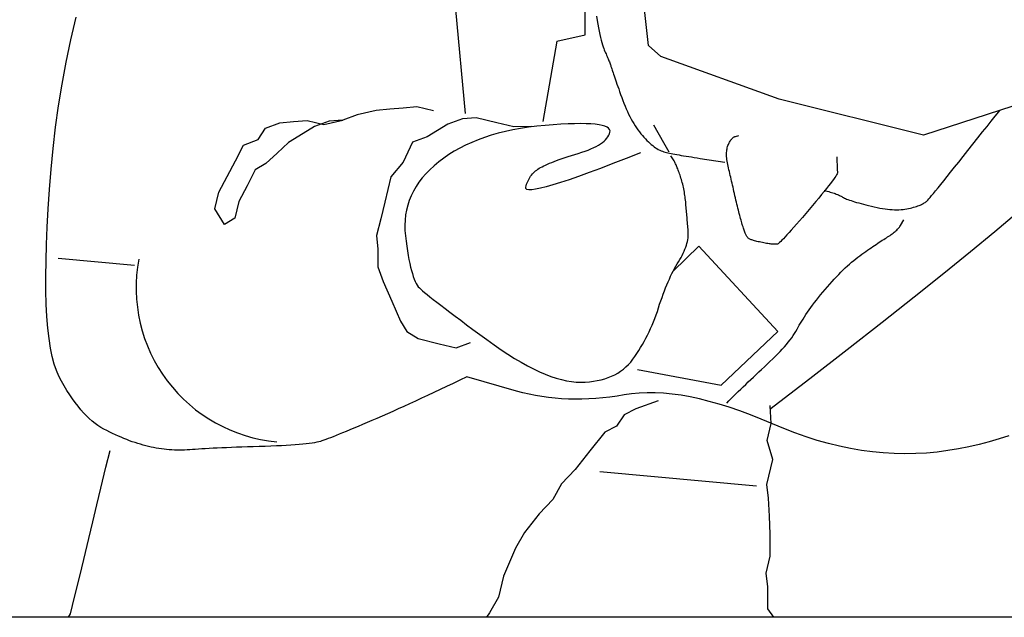
# Model space of a CAD drawing. Units: millimetres. Extents: x 0 to 88806, y -17950 to 4371.
# Drawn here: x 42836 to 42875, y -5510 to -5487 of the extents above; entities that cross this region are included whole.
import ezdxf

# ---------------------------------------------------------------- set-up
doc = ezdxf.new("R2010")
doc.units = ezdxf.units.MM
doc.layers.add('A_MEBLE', color=1, linetype='Continuous')

# ---------------------------------------------------------------- blocks, each defined once
blk = doc.blocks.new('*U28')
at = {"linetype": 'Continuous'}
for p, q in [((0, 78.404), (0, -0.339)), ((-19.983, 71.876), (-18.709, 67.93)), ((-14.973, 70.697), (-15.683, 71.535)), ((-7.045, 71.24), (-6.92, 70.86)), ((-19.616, 70.848), (-19.663, 70.886)), ((-19.441, 70.709), (-19.616, 70.848)), ((-19.252, 70.559), (-19.441, 70.709)), ((-14.194, 69.758), (-14.973, 70.697)), ((-6.92, 70.86), (-6.807, 70.475)), ((-19.049, 70.397), (-19.252, 70.559)), ((-18.832, 70.224), (-19.049, 70.397)), ((-6.807, 70.475), (-6.704, 70.083)), ((-18.6, 70.04), (-18.832, 70.224)), ((-18.355, 69.846), (-18.6, 70.04)), ((-6.704, 70.083), (-6.614, 69.686)), ((-18.109, 69.65), (-18.355, 69.846)), ((-17.878, 69.467), (-18.109, 69.65)), ((-13.347, 68.715), (-14.194, 69.758)), ((-6.614, 69.686), (-6.535, 69.282)), ((-17.662, 69.294), (-17.878, 69.467)), ((-17.46, 69.133), (-17.662, 69.294)), ((-17.272, 68.983), (-17.46, 69.133)), ((-6.535, 69.282), (-6.467, 68.873)), ((-17.099, 68.844), (-17.272, 68.983)), ((-16.94, 68.716), (-17.099, 68.844)), ((-6.467, 68.873), (-6.413, 68.459)), ((-16.796, 68.599), (-16.94, 68.716)), ((-16.666, 68.494), (-16.796, 68.599)), ((-16.55, 68.4), (-16.666, 68.494)), ((-16.449, 68.317), (-16.55, 68.4)), ((-12.431, 67.57), (-13.347, 68.715)), ((-6.413, 68.459), (-6.375, 68.044)), ((-16.363, 68.245), (-16.449, 68.317)), ((-16.29, 68.185), (-16.363, 68.245)), ((-16.233, 68.135), (-16.29, 68.185)), ((-16.189, 68.097), (-16.233, 68.135)), ((-16.16, 68.07), (-16.189, 68.097)), ((-16.139, 68.047), (-16.16, 68.07)), ((-16.118, 68.022), (-16.139, 68.047)), ((-16.097, 67.993), (-16.118, 68.022)), ((-16.076, 67.961), (-16.097, 67.993)), ((-16.056, 67.927), (-16.076, 67.961)), ((-6.375, 68.044), (-6.353, 67.628)), ((-18.709, 67.93), (-20.11, 62.329)), ((-16.037, 67.889), (-16.056, 67.927)), ((-16.017, 67.849), (-16.037, 67.889)), ((-15.998, 67.806), (-16.017, 67.849)), ((-15.98, 67.759), (-15.998, 67.806)), ((-15.962, 67.71), (-15.98, 67.759)), ((-15.944, 67.658), (-15.962, 67.71)), ((-15.926, 67.603), (-15.944, 67.658)), ((-15.909, 67.545), (-15.926, 67.603)), ((-6.353, 67.628), (-6.347, 67.21)), ((-15.893, 67.484), (-15.909, 67.545)), ((-15.876, 67.42), (-15.893, 67.484)), ((-15.86, 67.353), (-15.876, 67.42)), ((-15.846, 67.283), (-15.86, 67.353)), ((-15.834, 67.211), (-15.846, 67.283)), ((-15.825, 67.136), (-15.834, 67.211)), ((-11.446, 66.323), (-12.431, 67.57)), ((-6.347, 67.21), (-6.356, 66.79)), ((-15.819, 67.058), (-15.825, 67.136)), ((-15.815, 66.978), (-15.819, 67.058)), ((-15.814, 66.895), (-15.815, 66.978)), ((-15.815, 66.809), (-15.814, 66.895)), ((-15.198, 67.034), (-15.423, 67.174)), ((-15.17, 67.015), (-15.198, 67.034)), ((-15.142, 66.995), (-15.17, 67.015)), ((-15.114, 66.972), (-15.142, 66.995)), ((-15.085, 66.947), (-15.114, 66.972)), ((-15.056, 66.92), (-15.085, 66.947)), ((-15.027, 66.892), (-15.056, 66.92)), ((-14.998, 66.861), (-15.027, 66.892)), ((-14.969, 66.828), (-14.998, 66.861)), ((-14.939, 66.793), (-14.969, 66.828)), ((-15.863, 66.338), (-15.848, 66.438)), ((-15.848, 66.438), (-15.836, 66.535)), ((-15.836, 66.535), (-15.826, 66.629)), ((-15.826, 66.629), (-15.819, 66.72)), ((-15.819, 66.72), (-15.815, 66.809)), ((-14.909, 66.756), (-14.939, 66.793)), ((-14.879, 66.717), (-14.909, 66.756)), ((-14.849, 66.676), (-14.879, 66.717)), ((-14.819, 66.632), (-14.849, 66.676)), ((-14.789, 66.587), (-14.819, 66.632)), ((-14.758, 66.54), (-14.789, 66.587)), ((-14.728, 66.491), (-14.758, 66.54)), ((-14.696, 66.439), (-14.728, 66.491)), ((-14.663, 66.386), (-14.696, 66.439)), ((-6.356, 66.79), (-6.381, 66.369)), ((-15.924, 66.023), (-15.901, 66.131)), ((-15.901, 66.131), (-15.881, 66.236)), ((-15.881, 66.236), (-15.863, 66.338)), ((-14.628, 66.331), (-14.663, 66.386)), ((-14.591, 66.275), (-14.628, 66.331)), ((-14.553, 66.217), (-14.591, 66.275)), ((-14.514, 66.157), (-14.553, 66.217)), ((-14.472, 66.095), (-14.514, 66.157)), ((-14.43, 66.032), (-14.472, 66.095)), ((-10.393, 64.973), (-11.446, 66.323)), ((-6.381, 66.369), (-6.422, 65.947)), ((-16.028, 65.601), (-16.002, 65.7)), ((-16.002, 65.7), (-15.976, 65.804)), ((-15.976, 65.804), (-15.95, 65.913)), ((-15.95, 65.913), (-15.924, 66.023)), ((-14.385, 65.967), (-14.43, 66.032)), ((-14.339, 65.9), (-14.385, 65.967)), ((-14.292, 65.831), (-14.339, 65.9)), ((-14.242, 65.761), (-14.292, 65.831)), ((-14.192, 65.689), (-14.242, 65.761)), ((-14.139, 65.615), (-14.192, 65.689)), ((-6.422, 65.947), (-6.479, 65.523)), ((-16.123, 65.259), (-16.1, 65.337)), ((-16.1, 65.337), (-16.077, 65.42)), ((-16.077, 65.42), (-16.052, 65.508)), ((-16.052, 65.508), (-16.028, 65.601)), ((-14.085, 65.54), (-14.139, 65.615)), ((-14.03, 65.463), (-14.085, 65.54)), ((-13.972, 65.384), (-14.03, 65.463)), ((-13.91, 65.305), (-13.972, 65.384)), ((-13.846, 65.225), (-13.91, 65.305)), ((-6.479, 65.523), (-6.552, 65.097)), ((-16.25, 64.903), (-16.23, 64.949)), ((-16.23, 64.949), (-16.21, 65.001)), ((-16.21, 65.001), (-16.189, 65.057)), ((-16.189, 65.057), (-16.168, 65.119)), ((-16.168, 65.119), (-16.146, 65.187)), ((-16.146, 65.187), (-16.123, 65.259)), ((-13.779, 65.144), (-13.846, 65.225)), ((-13.708, 65.063), (-13.779, 65.144)), ((-13.634, 64.98), (-13.708, 65.063)), ((-13.557, 64.897), (-13.634, 64.98)), ((-9.271, 63.521), (-10.393, 64.973)), ((-6.552, 65.097), (-6.641, 64.669)), ((-17.864, 64.569), (-17.806, 64.571)), ((-17.806, 64.571), (-17.75, 64.572)), ((-17.75, 64.572), (-17.697, 64.574)), ((-17.697, 64.574), (-17.647, 64.576)), ((-17.647, 64.576), (-17.6, 64.578)), ((-17.6, 64.578), (-17.555, 64.579)), ((-17.555, 64.579), (-17.513, 64.581)), ((-17.513, 64.581), (-17.474, 64.583)), ((-17.474, 64.583), (-17.437, 64.584)), ((-17.437, 64.584), (-17.403, 64.586)), ((-17.403, 64.586), (-17.372, 64.587)), ((-17.372, 64.587), (-17.343, 64.589)), ((-17.343, 64.589), (-17.317, 64.59)), ((-17.317, 64.59), (-17.294, 64.592)), ((-17.294, 64.592), (-17.274, 64.593)), ((-17.274, 64.593), (-17.256, 64.595)), ((-17.256, 64.595), (-17.235, 64.592)), ((-17.235, 64.592), (-17.205, 64.58)), ((-17.205, 64.58), (-17.165, 64.559)), ((-17.165, 64.559), (-17.117, 64.53)), ((-17.117, 64.53), (-17.059, 64.492)), ((-16.439, 64.505), (-16.423, 64.549)), ((-16.423, 64.549), (-16.406, 64.59)), ((-16.406, 64.59), (-16.39, 64.629)), ((-16.39, 64.629), (-16.373, 64.667)), ((-16.373, 64.667), (-16.356, 64.702)), ((-16.356, 64.702), (-16.339, 64.735)), ((-16.339, 64.735), (-16.322, 64.766)), ((-16.322, 64.766), (-16.305, 64.795)), ((-16.305, 64.795), (-16.287, 64.826)), ((-16.287, 64.826), (-16.268, 64.862)), ((-16.268, 64.862), (-16.25, 64.903)), ((-13.477, 64.814), (-13.557, 64.897)), ((-13.393, 64.729), (-13.477, 64.814)), ((-13.307, 64.644), (-13.393, 64.729)), ((-13.217, 64.557), (-13.307, 64.644)), ((-13.124, 64.471), (-13.217, 64.557)), ((-6.641, 64.669), (-6.745, 64.241)), ((-17.059, 64.492), (-16.992, 64.445)), ((-16.992, 64.445), (-16.917, 64.39)), ((-16.917, 64.39), (-16.832, 64.326)), ((-16.832, 64.326), (-16.737, 64.253)), ((-16.737, 64.253), (-16.634, 64.171)), ((-16.634, 64.171), (-16.522, 64.08)), ((-16.562, 64.084), (-16.547, 64.143)), ((-16.547, 64.143), (-16.532, 64.201)), ((-16.532, 64.201), (-16.517, 64.257)), ((-16.517, 64.257), (-16.502, 64.311)), ((-16.502, 64.311), (-16.487, 64.362)), ((-16.487, 64.362), (-16.471, 64.412)), ((-16.471, 64.412), (-16.455, 64.46)), ((-16.455, 64.46), (-16.439, 64.505)), ((-13.028, 64.383), (-13.124, 64.471)), ((-12.929, 64.295), (-13.028, 64.383)), ((-12.826, 64.205), (-12.929, 64.295)), ((-12.721, 64.116), (-12.826, 64.205)), ((-6.745, 64.241), (-6.865, 63.81)), ((-16.522, 64.08), (-16.4, 63.981)), ((-16.4, 63.981), (-16.269, 63.873)), ((-16.269, 63.873), (-16.129, 63.756)), ((-12.615, 64.027), (-12.721, 64.116)), ((-12.51, 63.941), (-12.615, 64.027)), ((-12.408, 63.859), (-12.51, 63.941)), ((-12.307, 63.78), (-12.408, 63.859)), ((-12.209, 63.703), (-12.307, 63.78)), ((-6.865, 63.81), (-7.001, 63.378)), ((-16.129, 63.756), (-15.98, 63.631)), ((-15.98, 63.631), (-15.822, 63.497)), ((-15.822, 63.497), (-15.665, 63.362)), ((-12.112, 63.63), (-12.209, 63.703)), ((-12.018, 63.561), (-12.112, 63.63)), ((-11.925, 63.494), (-12.018, 63.561)), ((-11.834, 63.43), (-11.925, 63.494)), ((-11.745, 63.37), (-11.834, 63.43)), ((-8.081, 61.966), (-9.271, 63.521)), ((-7.001, 63.378), (-7.153, 62.945)), ((-15.665, 63.362), (-15.517, 63.235)), ((-15.517, 63.235), (-15.379, 63.116)), ((-15.379, 63.116), (-15.251, 63.004)), ((-15.251, 63.004), (-15.132, 62.901)), ((-11.658, 63.313), (-11.745, 63.37)), ((-11.573, 63.259), (-11.658, 63.313)), ((-11.49, 63.208), (-11.573, 63.259)), ((-11.409, 63.16), (-11.49, 63.208)), ((-11.33, 63.115), (-11.409, 63.16)), ((-11.252, 63.074), (-11.33, 63.115)), ((-11.175, 63.032), (-11.252, 63.074)), ((-11.096, 62.985), (-11.175, 63.032)), ((-15.132, 62.901), (-15.024, 62.805)), ((-15.024, 62.805), (-14.926, 62.717)), ((-14.926, 62.717), (-14.837, 62.636)), ((-14.837, 62.636), (-14.758, 62.563)), ((-11.016, 62.934), (-11.096, 62.985)), ((-10.934, 62.879), (-11.016, 62.934)), ((-10.85, 62.819), (-10.934, 62.879)), ((-10.765, 62.755), (-10.85, 62.819)), ((-10.678, 62.686), (-10.765, 62.755)), ((-10.59, 62.613), (-10.678, 62.686)), ((-10.499, 62.536), (-10.59, 62.613)), ((-7.153, 62.945), (-7.321, 62.509)), ((-20.11, 62.329), (-21.766, 57.747)), ((-14.758, 62.563), (-14.689, 62.498)), ((-14.689, 62.498), (-14.63, 62.441)), ((-14.63, 62.441), (-14.581, 62.392)), ((-14.581, 62.392), (-14.542, 62.35)), ((-14.542, 62.35), (-14.513, 62.316)), ((-14.513, 62.316), (-14.494, 62.29)), ((-14.494, 62.29), (-14.484, 62.272)), ((-14.484, 62.272), (-14.48, 62.256)), ((-14.48, 62.256), (-14.477, 62.237)), ((-14.477, 62.237), (-14.475, 62.215)), ((-11.094, 62.288), (-14.4, 59.224)), ((-9.012, 60.082), (-11.094, 62.288)), ((-10.408, 62.454), (-10.499, 62.536)), ((-10.314, 62.368), (-10.408, 62.454)), ((-10.219, 62.277), (-10.314, 62.368)), ((-10.123, 62.182), (-10.219, 62.277)), ((-7.321, 62.509), (-7.504, 62.073)), ((-14.502, 61.897), (-14.51, 61.848)), ((-14.495, 61.944), (-14.502, 61.897)), ((-14.489, 61.987), (-14.495, 61.944)), ((-14.484, 62.028), (-14.489, 61.987)), ((-14.48, 62.066), (-14.484, 62.028)), ((-14.477, 62.102), (-14.48, 62.066)), ((-14.475, 62.134), (-14.477, 62.102)), ((-14.475, 62.215), (-14.474, 62.191)), ((-14.474, 62.164), (-14.475, 62.134)), ((-14.474, 62.191), (-14.474, 62.164)), ((-10.024, 62.082), (-10.123, 62.182)), ((-9.925, 61.978), (-10.024, 62.082)), ((-9.823, 61.87), (-9.925, 61.978)), ((-9.721, 61.76), (-9.823, 61.87)), ((-7.517, 62.019), (-8.213, 61.986)), ((-7.504, 62.073), (-7.688, 61.64)), ((-6.867, 61.862), (-7.517, 62.019)), ((-6.126, 62.085), (-6.867, 61.862)), ((-5.151, 61.85), (-6.126, 62.085)), ((-4.618, 61.922), (-5.151, 61.85)), ((-3.922, 61.955), (-4.618, 61.922)), ((-3.226, 61.987), (-3.922, 61.955)), ((-2.368, 61.981), (-3.226, 61.987)), ((-1.718, 61.825), (-2.368, 61.981)), ((-1.185, 61.897), (-1.718, 61.825)), ((-0.327, 61.89), (-1.185, 61.897)), ((0, 62.126), (-0.327, 61.89)), ((-14.586, 61.471), (-14.597, 61.426)), ((-14.574, 61.52), (-14.586, 61.471)), ((-14.563, 61.571), (-14.574, 61.52)), ((-14.551, 61.626), (-14.563, 61.571)), ((-14.54, 61.683), (-14.551, 61.626)), ((-14.529, 61.741), (-14.54, 61.683)), ((-14.519, 61.796), (-14.529, 61.741)), ((-14.51, 61.848), (-14.519, 61.796)), ((-9.62, 61.652), (-9.721, 61.76)), ((-9.52, 61.545), (-9.62, 61.652)), ((-9.422, 61.44), (-9.52, 61.545)), ((-7.688, 61.64), (-7.856, 61.217)), ((-14.76, 61.091), (-14.78, 61.079)), ((-14.744, 61.102), (-14.76, 61.091)), ((-14.73, 61.113), (-14.744, 61.102)), ((-14.718, 61.124), (-14.73, 61.113)), ((-14.707, 61.137), (-14.718, 61.124)), ((-14.696, 61.152), (-14.707, 61.137)), ((-14.685, 61.17), (-14.696, 61.152)), ((-14.674, 61.192), (-14.685, 61.17)), ((-14.663, 61.216), (-14.674, 61.192)), ((-14.653, 61.244), (-14.663, 61.216)), ((-14.642, 61.274), (-14.653, 61.244)), ((-14.63, 61.308), (-14.642, 61.274)), ((-14.619, 61.344), (-14.63, 61.308)), ((-14.608, 61.383), (-14.619, 61.344)), ((-14.597, 61.426), (-14.608, 61.383)), ((-9.324, 61.336), (-9.422, 61.44)), ((-9.227, 61.235), (-9.324, 61.336)), ((-9.131, 61.134), (-9.227, 61.235)), ((-9.036, 61.035), (-9.131, 61.134)), ((-7.856, 61.217), (-8.01, 60.804)), ((-5.662, 55.376), (-5.104, 61.461)), ((-18.661, 60.635), (-18.693, 60.771)), ((-15.951, 60.716), (-16.028, 60.698)), ((-15.876, 60.735), (-15.951, 60.716)), ((-15.803, 60.753), (-15.876, 60.735)), ((-15.732, 60.771), (-15.803, 60.753)), ((-15.664, 60.788), (-15.732, 60.771)), ((-15.597, 60.805), (-15.664, 60.788)), ((-15.534, 60.822), (-15.597, 60.805)), ((-15.472, 60.839), (-15.534, 60.822)), ((-15.412, 60.855), (-15.472, 60.839)), ((-15.355, 60.871), (-15.412, 60.855)), ((-15.3, 60.887), (-15.355, 60.871)), ((-15.248, 60.902), (-15.3, 60.887)), ((-15.197, 60.918), (-15.248, 60.902)), ((-15.149, 60.932), (-15.197, 60.918)), ((-15.104, 60.947), (-15.149, 60.932)), ((-15.06, 60.961), (-15.104, 60.947)), ((-15.019, 60.975), (-15.06, 60.961)), ((-14.981, 60.989), (-15.019, 60.975)), ((-14.945, 61.003), (-14.981, 60.989)), ((-14.911, 61.016), (-14.945, 61.003)), ((-14.88, 61.029), (-14.911, 61.016)), ((-14.851, 61.042), (-14.88, 61.029)), ((-14.825, 61.055), (-14.851, 61.042)), ((-14.801, 61.067), (-14.825, 61.055)), ((-14.78, 61.079), (-14.801, 61.067)), ((-8.941, 60.938), (-9.036, 61.035)), ((-8.848, 60.843), (-8.941, 60.938)), ((-8.756, 60.748), (-8.848, 60.843)), ((-8.665, 60.656), (-8.756, 60.748)), ((-8.01, 60.804), (-8.149, 60.401)), ((-18.656, 60.618), (-18.661, 60.635)), ((-18.649, 60.6), (-18.656, 60.618)), ((-18.64, 60.583), (-18.649, 60.6)), ((-18.629, 60.566), (-18.64, 60.583)), ((-18.616, 60.549), (-18.629, 60.566)), ((-18.601, 60.532), (-18.616, 60.549)), ((-18.584, 60.515), (-18.601, 60.532)), ((-18.565, 60.499), (-18.584, 60.515)), ((-18.544, 60.482), (-18.565, 60.499)), ((-18.521, 60.465), (-18.544, 60.482)), ((-18.496, 60.448), (-18.521, 60.465)), ((-18.469, 60.431), (-18.496, 60.448)), ((-18.439, 60.414), (-18.469, 60.431)), ((-18.408, 60.397), (-18.439, 60.414)), ((-18.375, 60.38), (-18.408, 60.397)), ((-18.34, 60.364), (-18.375, 60.38)), ((-18.302, 60.348), (-18.34, 60.364)), ((-18.263, 60.334), (-18.302, 60.348)), ((-18.222, 60.322), (-18.263, 60.334)), ((-18.179, 60.313), (-18.222, 60.322)), ((-17.636, 60.328), (-17.699, 60.317)), ((-17.571, 60.341), (-17.636, 60.328)), ((-17.503, 60.356), (-17.571, 60.341)), ((-17.435, 60.372), (-17.503, 60.356)), ((-17.365, 60.388), (-17.435, 60.372)), ((-17.294, 60.404), (-17.365, 60.388)), ((-17.222, 60.421), (-17.294, 60.404)), ((-17.149, 60.438), (-17.222, 60.421)), ((-17.074, 60.455), (-17.149, 60.438)), ((-16.999, 60.472), (-17.074, 60.455)), ((-16.923, 60.49), (-16.999, 60.472)), ((-16.846, 60.508), (-16.923, 60.49)), ((-16.767, 60.526), (-16.846, 60.508)), ((-16.688, 60.544), (-16.767, 60.526)), ((-16.607, 60.563), (-16.688, 60.544)), ((-16.526, 60.582), (-16.607, 60.563)), ((-16.443, 60.601), (-16.526, 60.582)), ((-16.359, 60.62), (-16.443, 60.601)), ((-16.274, 60.64), (-16.359, 60.62)), ((-16.19, 60.659), (-16.274, 60.64)), ((-16.108, 60.679), (-16.19, 60.659)), ((-16.028, 60.698), (-16.108, 60.679)), ((-8.575, 60.565), (-8.665, 60.656)), ((-8.485, 60.476), (-8.575, 60.565)), ((-8.397, 60.388), (-8.485, 60.476)), ((-8.31, 60.302), (-8.397, 60.388)), ((-8.149, 60.401), (-8.272, 60.008)), ((-18.133, 60.305), (-18.179, 60.313)), ((-18.086, 60.3), (-18.133, 60.305)), ((-18.037, 60.296), (-18.086, 60.3)), ((-17.986, 60.295), (-18.037, 60.296)), ((-17.932, 60.295), (-17.986, 60.295)), ((-17.877, 60.297), (-17.932, 60.295)), ((-17.82, 60.302), (-17.877, 60.297)), ((-17.76, 60.309), (-17.82, 60.302)), ((-17.808, 59.269), (-17.665, 60.223)), ((-17.699, 60.317), (-17.76, 60.309)), ((-9.619, 56.843), (-9.012, 60.082)), ((-8.272, 60.008), (-8.38, 59.624)), ((-8.38, 59.624), (-8.473, 59.25)), ((-17.826, 59.151), (-17.808, 59.269)), ((-14.4, 59.224), (-13.434, 58.225)), ((-8.473, 59.25), (-8.551, 58.886)), ((-17.894, 58.726), (-17.877, 58.826)), ((-17.877, 58.826), (-17.861, 58.93)), ((-17.861, 58.93), (-17.844, 59.039)), ((-17.844, 59.039), (-17.826, 59.151)), ((-15.063, 58.8), (-15.128, 58.795)), ((-14.997, 58.806), (-15.063, 58.8)), ((-14.93, 58.81), (-14.997, 58.806)), ((-14.863, 58.81), (-14.93, 58.81)), ((-14.794, 58.806), (-14.863, 58.81)), ((-14.724, 58.799), (-14.794, 58.806)), ((-14.653, 58.789), (-14.724, 58.799)), ((-8.551, 58.886), (-8.614, 58.532)), ((-17.956, 58.369), (-17.941, 58.451)), ((-17.941, 58.451), (-17.925, 58.539)), ((-17.925, 58.539), (-17.91, 58.63)), ((-17.91, 58.63), (-17.894, 58.726)), ((-17.353, 58.419), (-17.398, 58.402)), ((-17.307, 58.436), (-17.353, 58.419)), ((-17.258, 58.453), (-17.307, 58.436)), ((-17.207, 58.471), (-17.258, 58.453)), ((-17.154, 58.489), (-17.207, 58.471)), ((-17.099, 58.507), (-17.154, 58.489)), ((-17.042, 58.525), (-17.099, 58.507)), ((-16.983, 58.543), (-17.042, 58.525)), ((-16.925, 58.56), (-16.983, 58.543)), ((-16.865, 58.576), (-16.925, 58.56)), ((-16.805, 58.592), (-16.865, 58.576)), ((-16.745, 58.606), (-16.805, 58.592)), ((-16.684, 58.62), (-16.745, 58.606)), ((-16.623, 58.633), (-16.684, 58.62)), ((-16.561, 58.646), (-16.623, 58.633)), ((-16.499, 58.657), (-16.561, 58.646)), ((-16.436, 58.668), (-16.499, 58.657)), ((-16.373, 58.678), (-16.436, 58.668)), ((-16.31, 58.687), (-16.373, 58.678)), ((-16.245, 58.695), (-16.31, 58.687)), ((-16.181, 58.703), (-16.245, 58.695)), ((-16.116, 58.71), (-16.181, 58.703)), ((-16.05, 58.716), (-16.116, 58.71)), ((-15.984, 58.721), (-16.05, 58.716)), ((-15.919, 58.727), (-15.984, 58.721)), ((-15.853, 58.733), (-15.919, 58.727)), ((-15.787, 58.738), (-15.853, 58.733)), ((-15.721, 58.744), (-15.787, 58.738)), ((-15.655, 58.75), (-15.721, 58.744)), ((-15.589, 58.755), (-15.655, 58.75)), ((-15.523, 58.761), (-15.589, 58.755)), ((-15.458, 58.766), (-15.523, 58.761)), ((-15.392, 58.772), (-15.458, 58.766)), ((-15.326, 58.778), (-15.392, 58.772)), ((-15.26, 58.783), (-15.326, 58.778)), ((-15.194, 58.789), (-15.26, 58.783)), ((-15.128, 58.795), (-15.194, 58.789)), ((-14.581, 58.774), (-14.653, 58.789)), ((-14.508, 58.756), (-14.581, 58.774)), ((-14.434, 58.735), (-14.508, 58.756)), ((-14.358, 58.709), (-14.434, 58.735)), ((-14.282, 58.681), (-14.358, 58.709)), ((-14.204, 58.648), (-14.282, 58.681)), ((-14.125, 58.612), (-14.204, 58.648)), ((-14.045, 58.572), (-14.125, 58.612)), ((-13.964, 58.529), (-14.045, 58.572)), ((-13.881, 58.482), (-13.964, 58.529)), ((-13.798, 58.431), (-13.881, 58.482)), ((-13.712, 58.379), (-13.798, 58.431)), ((-8.614, 58.532), (-8.662, 58.188)), ((-18.053, 58.073), (-18.142, 58.018)), ((-18.025, 58.018), (-18.012, 58.08)), ((-18.012, 58.08), (-17.998, 58.146)), ((-17.998, 58.146), (-17.984, 58.216)), ((-17.984, 58.216), (-17.97, 58.29)), ((-17.97, 58.29), (-17.956, 58.369)), ((-17.708, 58.256), (-17.91, 58.133)), ((-17.682, 58.271), (-17.708, 58.256)), ((-17.654, 58.287), (-17.682, 58.271)), ((-17.623, 58.303), (-17.654, 58.287)), ((-17.591, 58.319), (-17.623, 58.303)), ((-17.557, 58.335), (-17.591, 58.319)), ((-17.52, 58.351), (-17.557, 58.335)), ((-17.481, 58.368), (-17.52, 58.351)), ((-17.441, 58.385), (-17.481, 58.368)), ((-17.398, 58.402), (-17.441, 58.385)), ((-13.623, 58.327), (-13.712, 58.379)), ((-13.53, 58.276), (-13.623, 58.327)), ((-13.434, 58.225), (-13.53, 58.276)), ((-13.334, 58.175), (-13.434, 58.225)), ((-13.231, 58.125), (-13.334, 58.175)), ((-13.124, 58.076), (-13.231, 58.125)), ((-13.014, 58.027), (-13.124, 58.076)), ((-8.662, 58.188), (-8.694, 57.853)), ((-21.766, 57.747), (-22.193, 57.263)), ((-18.405, 57.865), (-19.101, 57.474)), ((-18.317, 57.914), (-18.405, 57.865)), ((-18.23, 57.966), (-18.317, 57.914)), ((-18.142, 58.018), (-18.23, 57.966)), ((-18.155, 57.648), (-18.127, 57.701)), ((-18.127, 57.701), (-18.102, 57.754)), ((-18.102, 57.754), (-18.082, 57.806)), ((-18.082, 57.806), (-18.064, 57.857)), ((-18.064, 57.857), (-18.05, 57.908)), ((-18.05, 57.908), (-18.038, 57.961)), ((-18.038, 57.961), (-18.025, 58.018)), ((-12.9, 57.979), (-13.014, 58.027)), ((-12.783, 57.931), (-12.9, 57.979)), ((-12.662, 57.884), (-12.783, 57.931)), ((-12.538, 57.837), (-12.662, 57.884)), ((-12.411, 57.791), (-12.538, 57.837)), ((-12.28, 57.746), (-12.411, 57.791)), ((-12.145, 57.7), (-12.28, 57.746)), ((-12.007, 57.656), (-12.145, 57.7)), ((-11.868, 57.61), (-12.007, 57.656)), ((-8.694, 57.853), (-8.712, 57.528)), ((-18.447, 57.262), (-18.395, 57.319)), ((-18.395, 57.319), (-18.346, 57.375)), ((-18.346, 57.375), (-18.301, 57.431)), ((-18.301, 57.431), (-18.259, 57.486)), ((-18.259, 57.486), (-18.221, 57.54)), ((-18.221, 57.54), (-18.186, 57.594)), ((-18.186, 57.594), (-18.155, 57.648)), ((-11.731, 57.562), (-11.868, 57.61)), ((-11.596, 57.512), (-11.731, 57.562)), ((-11.463, 57.46), (-11.596, 57.512)), ((-11.332, 57.406), (-11.463, 57.46)), ((-11.202, 57.349), (-11.332, 57.406)), ((-11.075, 57.29), (-11.202, 57.349)), ((-10.949, 57.229), (-11.075, 57.29)), ((-8.712, 57.528), (-8.714, 57.213)), ((-8.399, 57.645), (-8.092, 56.779)), ((-22.193, 57.263), (-24.823, 56.983)), ((-18.909, 56.859), (-18.833, 56.916)), ((-18.833, 56.916), (-18.761, 56.973)), ((-18.761, 56.973), (-18.691, 57.031)), ((-18.691, 57.031), (-18.625, 57.09)), ((-18.625, 57.09), (-18.562, 57.148)), ((-18.562, 57.148), (-18.503, 57.205)), ((-18.503, 57.205), (-18.447, 57.262)), ((-18.022, 56.956), (-17.803, 56.403)), ((-10.826, 57.165), (-10.949, 57.229)), ((-10.704, 57.1), (-10.826, 57.165)), ((-10.584, 57.032), (-10.704, 57.1)), ((-10.466, 56.962), (-10.584, 57.032)), ((-10.349, 56.89), (-10.466, 56.962)), ((-10.235, 56.815), (-10.349, 56.89)), ((-8.714, 57.213), (-8.702, 56.908)), ((-8.702, 56.908), (-8.674, 56.612)), ((-19.525, 56.497), (-19.428, 56.545)), ((-19.428, 56.545), (-19.334, 56.595)), ((-19.334, 56.595), (-19.243, 56.646)), ((-19.243, 56.646), (-19.155, 56.697)), ((-19.155, 56.697), (-19.07, 56.75)), ((-19.07, 56.75), (-18.988, 56.804)), ((-18.988, 56.804), (-18.909, 56.859)), ((-10.123, 56.738), (-10.235, 56.815)), ((-10.012, 56.659), (-10.123, 56.738)), ((-9.906, 56.576), (-10.012, 56.659)), ((-9.806, 56.487), (-9.906, 56.576)), ((-8.674, 56.612), (-8.631, 56.326)), ((-8.092, 56.779), (-7.857, 56.326)), ((-20.502, 56.112), (-20.398, 56.149)), ((-20.398, 56.149), (-20.289, 56.187)), ((-20.289, 56.187), (-20.174, 56.228)), ((-20.174, 56.228), (-20.059, 56.27)), ((-20.059, 56.27), (-19.946, 56.313)), ((-19.946, 56.313), (-19.836, 56.357)), ((-19.836, 56.357), (-19.729, 56.403)), ((-19.729, 56.403), (-19.626, 56.449)), ((-19.626, 56.449), (-19.525, 56.497)), ((-17.803, 56.403), (-17.602, 55.888)), ((-9.713, 56.393), (-9.806, 56.487)), ((-9.628, 56.293), (-9.713, 56.393)), ((-9.548, 56.186), (-9.628, 56.293)), ((-9.476, 56.075), (-9.548, 56.186)), ((-8.631, 56.326), (-8.584, 56.047)), ((-7.857, 56.326), (-7.415, 56.021)), ((-21.589, 55.735), (-21.549, 55.751)), ((-21.549, 55.751), (-21.512, 55.765)), ((-21.512, 55.765), (-21.475, 55.778)), ((-21.475, 55.778), (-21.441, 55.791)), ((-21.441, 55.791), (-21.408, 55.802)), ((-21.408, 55.802), (-21.377, 55.813)), ((-21.377, 55.813), (-21.347, 55.823)), ((-21.347, 55.823), (-21.315, 55.833)), ((-21.315, 55.833), (-21.278, 55.845)), ((-21.278, 55.845), (-21.235, 55.859)), ((-21.235, 55.859), (-21.186, 55.875)), ((-21.186, 55.875), (-21.132, 55.893)), ((-21.132, 55.893), (-21.073, 55.914)), ((-21.073, 55.914), (-21.008, 55.936)), ((-21.008, 55.936), (-20.937, 55.96)), ((-20.937, 55.96), (-20.861, 55.987)), ((-20.861, 55.987), (-20.78, 56.015)), ((-20.78, 56.015), (-20.693, 56.045)), ((-20.693, 56.045), (-20.6, 56.078)), ((-20.6, 56.078), (-20.502, 56.112)), ((-18.933, 55.76), (-18.98, 55.721)), ((-18.881, 55.777), (-18.933, 55.76)), ((-18.822, 55.773), (-18.881, 55.777)), ((-18.762, 55.755), (-18.822, 55.773)), ((-18.703, 55.728), (-18.762, 55.755)), ((-17.602, 55.888), (-17.419, 55.408)), ((-9.41, 55.957), (-9.476, 56.075)), ((-9.351, 55.834), (-9.41, 55.957)), ((-9.299, 55.705), (-9.351, 55.834)), ((-8.584, 56.047), (-8.544, 55.77)), ((-8.544, 55.77), (-8.513, 55.495)), ((-7.415, 56.021), (-7.18, 55.569)), ((-22.739, 55.352), (-22.616, 55.378)), ((-22.616, 55.378), (-22.503, 55.403)), ((-22.503, 55.403), (-22.398, 55.429)), ((-22.398, 55.429), (-22.303, 55.454)), ((-22.303, 55.454), (-22.217, 55.479)), ((-22.217, 55.479), (-22.14, 55.504)), ((-22.14, 55.504), (-22.072, 55.529)), ((-22.072, 55.529), (-22.013, 55.553)), ((-22.013, 55.553), (-21.96, 55.577)), ((-21.96, 55.577), (-21.908, 55.6)), ((-21.908, 55.6), (-21.858, 55.623)), ((-21.858, 55.623), (-21.809, 55.644)), ((-21.809, 55.644), (-21.762, 55.664)), ((-21.762, 55.664), (-21.716, 55.683)), ((-21.716, 55.683), (-21.672, 55.701)), ((-21.672, 55.701), (-21.63, 55.719)), ((-21.63, 55.719), (-21.589, 55.735)), ((-19.088, 55.474), (-19.113, 55.349)), ((-19.057, 55.578), (-19.088, 55.474)), ((-19.022, 55.66), (-19.057, 55.578)), ((-18.98, 55.721), (-19.022, 55.66)), ((-18.645, 55.694), (-18.703, 55.728)), ((-18.588, 55.652), (-18.645, 55.694)), ((-18.533, 55.603), (-18.588, 55.652)), ((-18.478, 55.545), (-18.533, 55.603)), ((-18.425, 55.48), (-18.478, 55.545)), ((-18.373, 55.407), (-18.425, 55.48)), ((-18.323, 55.326), (-18.373, 55.407)), ((-17.419, 55.408), (-17.255, 54.966)), ((-9.254, 55.57), (-9.299, 55.705)), ((-9.215, 55.429), (-9.254, 55.57)), ((-9.183, 55.283), (-9.215, 55.429)), ((-8.513, 55.495), (-8.488, 55.223)), ((-7.18, 55.569), (-6.458, 54.998)), ((-23.32, 55.248), (-23.161, 55.274)), ((-23.161, 55.274), (-23.011, 55.3)), ((-23.011, 55.3), (-22.87, 55.326)), ((-22.87, 55.326), (-22.739, 55.352)), ((-19.145, 55.035), (-19.153, 54.846)), ((-19.132, 55.203), (-19.145, 55.035)), ((-19.113, 55.349), (-19.132, 55.203)), ((-18.273, 55.238), (-18.323, 55.326)), ((-18.225, 55.141), (-18.273, 55.238)), ((-18.178, 55.037), (-18.225, 55.141)), ((-18.132, 54.926), (-18.178, 55.037)), ((-9.158, 55.131), (-9.183, 55.283)), ((-9.14, 54.973), (-9.158, 55.131)), ((-8.488, 55.223), (-8.471, 54.953)), ((-6.458, 54.998), (-5.735, 54.428)), ((-22.606, 54.812), (-26.075, 54.812)), ((-22.36, 53.709), (-22.606, 54.812)), ((-19.153, 54.846), (-19.156, 54.634)), ((-19.156, 54.634), (-19.153, 54.402)), ((-18.087, 54.806), (-18.132, 54.926)), ((-18.043, 54.679), (-18.087, 54.806)), ((-18.001, 54.544), (-18.043, 54.679)), ((-17.255, 54.966), (-17.108, 54.559)), ((-9.128, 54.809), (-9.14, 54.973)), ((-9.123, 54.64), (-9.128, 54.809)), ((-9.128, 54.464), (-9.123, 54.64)), ((-8.471, 54.953), (-8.462, 54.686)), ((-8.462, 54.686), (-8.46, 54.421)), ((-19.153, 54.402), (-19.144, 54.148)), ((-17.96, 54.407), (-18.001, 54.544)), ((-17.919, 54.277), (-17.96, 54.407)), ((-17.879, 54.151), (-17.919, 54.277)), ((-17.108, 54.559), (-16.979, 54.19)), ((-9.178, 54.092), (-9.146, 54.281)), ((-9.146, 54.281), (-9.128, 54.464)), ((-8.46, 54.421), (-8.465, 54.159)), ((-5.735, 54.428), (-5.175, 53.898)), ((-19.144, 54.148), (-19.13, 53.873)), ((-19.13, 53.873), (-19.11, 53.576)), ((-17.84, 54.032), (-17.879, 54.151)), ((-17.801, 53.918), (-17.84, 54.032)), ((-17.763, 53.809), (-17.801, 53.918)), ((-16.979, 54.19), (-16.869, 53.857)), ((-16.869, 53.857), (-16.777, 53.561)), ((-9.279, 53.692), (-9.222, 53.895)), ((-9.222, 53.895), (-9.178, 54.092)), ((-8.478, 53.899), (-8.498, 53.642)), ((-8.465, 54.159), (-8.478, 53.899)), ((-5.175, 53.898), (-4.571, 53.554)), ((-22.36, 53.709), (-19.24, 53.172)), ((-19.11, 53.576), (-19.085, 53.257)), ((-17.726, 53.706), (-17.763, 53.809)), ((-17.689, 53.609), (-17.726, 53.706)), ((-17.653, 53.517), (-17.689, 53.609)), ((-17.618, 53.43), (-17.653, 53.517)), ((-16.777, 53.561), (-16.702, 53.301)), ((-9.433, 53.264), (-9.35, 53.481)), ((-9.35, 53.481), (-9.279, 53.692)), ((-8.498, 53.642), (-8.526, 53.387)), ((-4.571, 53.554), (-4.011, 53.023)), ((-19.085, 53.257), (-19.053, 52.933)), ((-17.583, 53.349), (-17.618, 53.43)), ((-17.549, 53.274), (-17.583, 53.349)), ((-17.516, 53.204), (-17.549, 53.274)), ((-17.484, 53.14), (-17.516, 53.204)), ((-17.452, 53.081), (-17.484, 53.14)), ((-17.421, 53.028), (-17.452, 53.081)), ((-16.702, 53.301), (-16.646, 53.078)), ((-16.646, 53.078), (-16.607, 52.891)), ((-9.53, 53.04), (-9.433, 53.264)), ((-8.562, 53.134), (-8.604, 52.884)), ((-8.526, 53.387), (-8.562, 53.134)), ((-19.053, 52.933), (-19.013, 52.617)), ((-19.04, 52.731), (-19.034, 52.042)), ((-17.389, 52.979), (-17.421, 53.028)), ((-17.355, 52.932), (-17.389, 52.979)), ((-17.32, 52.887), (-17.355, 52.932)), ((-17.282, 52.844), (-17.32, 52.887)), ((-17.243, 52.804), (-17.282, 52.844)), ((-17.202, 52.766), (-17.243, 52.804)), ((-17.159, 52.73), (-17.202, 52.766)), ((-17.114, 52.696), (-17.159, 52.73)), ((-17.067, 52.665), (-17.114, 52.696)), ((-16.607, 52.891), (-16.587, 52.742)), ((-16.587, 52.742), (-16.585, 52.628)), ((-9.763, 52.571), (-9.64, 52.809)), ((-9.64, 52.809), (-9.53, 53.04)), ((-8.604, 52.884), (-8.655, 52.637)), ((-4.011, 53.023), (-3.288, 52.453)), ((-19.013, 52.617), (-18.966, 52.31)), ((-18.966, 52.31), (-18.912, 52.012)), ((-17.018, 52.636), (-17.067, 52.665)), ((-16.967, 52.609), (-17.018, 52.636)), ((-16.915, 52.584), (-16.967, 52.609)), ((-16.861, 52.562), (-16.915, 52.584)), ((-16.804, 52.541), (-16.861, 52.562)), ((-16.746, 52.523), (-16.804, 52.541)), ((-16.686, 52.508), (-16.746, 52.523)), ((-16.634, 52.511), (-16.686, 52.508)), ((-16.601, 52.551), (-16.634, 52.511)), ((-16.585, 52.628), (-16.601, 52.551)), ((-10.048, 52.074), (-9.899, 52.326)), ((-9.899, 52.326), (-9.763, 52.571)), ((-8.712, 52.392), (-8.778, 52.149)), ((-8.655, 52.637), (-8.712, 52.392)), ((-3.288, 52.453), (-2.684, 52.109)), ((-19.034, 52.042), (-19.191, 51.391)), ((-18.912, 52.012), (-18.85, 51.723)), ((-10.21, 51.815), (-10.048, 52.074)), ((-8.778, 52.149), (-9.329, 50.219)), ((-2.684, 52.109), (-1.591, 51.648)), ((-18.85, 51.723), (-18.78, 51.443)), ((-10.573, 51.277), (-10.385, 51.549)), ((-10.385, 51.549), (-10.21, 51.815)), ((-1.591, 51.648), (-0.779, 51.452)), ((-19.191, 51.391), (-19.386, 50.579)), ((-18.78, 51.443), (-18.703, 51.172)), ((-18.703, 51.172), (-18.619, 50.91)), ((-10.775, 50.997), (-10.573, 51.277)), ((-0.779, 51.452), (-0.174, 51.108)), ((-18.619, 50.91), (-18.527, 50.656)), ((-10.977, 50.721), (-10.775, 50.997)), ((-0.174, 51.108), (0, 50.989)), ((-19.386, 50.579), (-19.341, 50.052)), ((-18.527, 50.656), (-18.427, 50.412)), ((-18.427, 50.412), (-18.32, 50.177)), ((-11.352, 50.215), (-11.17, 50.461)), ((-11.17, 50.461), (-10.977, 50.721)), ((-23.585, 49.788), (-19.544, 50.156)), ((-19.341, 50.052), (-19.134, 49.487)), ((-18.32, 50.177), (-18.205, 49.95)), ((-11.524, 49.985), (-11.352, 50.215)), ((-10.46, 49.804), (-10.668, 50.37)), ((-9.329, 50.219), (-9.201, 49.954)), ((-18.205, 49.95), (-18.083, 49.733)), ((-18.083, 49.733), (-17.953, 49.524)), ((-11.836, 49.568), (-11.685, 49.769)), ((-11.685, 49.769), (-11.524, 49.985)), ((-10.617, 49.154), (-10.46, 49.804)), ((-9.201, 49.954), (-9.077, 49.693)), ((-9.077, 49.693), (-8.955, 49.438)), ((-19.134, 49.487), (-18.887, 49.083)), ((-17.953, 49.524), (-17.816, 49.325)), ((-17.816, 49.325), (-17.671, 49.134)), ((-12.107, 49.212), (-11.977, 49.383)), ((-11.977, 49.383), (-11.836, 49.568)), ((-8.955, 49.438), (-8.836, 49.187)), ((-19.646, 48.934), (-19.802, 48.284)), ((-18.887, 49.083), (-18.64, 48.68)), ((-17.671, 49.134), (-17.521, 48.954)), ((-17.521, 48.954), (-17.366, 48.788)), ((-12.437, 48.789), (-12.337, 48.915)), ((-12.337, 48.915), (-12.227, 49.056)), ((-12.227, 49.056), (-12.107, 49.212)), ((-10.813, 48.341), (-10.617, 49.154)), ((-8.836, 49.187), (-8.72, 48.94)), ((-8.72, 48.94), (-8.607, 48.699)), ((-18.64, 48.68), (-18.433, 48.114)), ((-17.366, 48.788), (-17.208, 48.634)), ((-17.208, 48.634), (-17.046, 48.494)), ((-17.046, 48.494), (-16.88, 48.367)), ((-12.732, 48.436), (-12.673, 48.502)), ((-12.673, 48.502), (-12.605, 48.583)), ((-12.605, 48.583), (-12.526, 48.679)), ((-12.526, 48.679), (-12.437, 48.789)), ((-8.607, 48.699), (-8.497, 48.462)), ((-19.802, 48.284), (-19.757, 47.757)), ((-18.433, 48.114), (-17.659, 47.756)), ((-16.88, 48.367), (-16.711, 48.254)), ((-16.711, 48.254), (-16.537, 48.153)), ((-16.537, 48.153), (-16.36, 48.066)), ((-13.456, 48.075), (-13.335, 48.11)), ((-13.335, 48.11), (-13.224, 48.146)), ((-13.224, 48.146), (-13.124, 48.183)), ((-13.124, 48.183), (-13.034, 48.221)), ((-13.034, 48.221), (-12.955, 48.26)), ((-12.955, 48.26), (-12.886, 48.301)), ((-12.886, 48.301), (-12.827, 48.342)), ((-12.827, 48.342), (-12.779, 48.385)), ((-12.779, 48.385), (-12.732, 48.436)), ((-11.093, 47.893), (-10.813, 48.341)), ((-8.497, 48.462), (-8.389, 48.23)), ((-8.389, 48.23), (-8.285, 48.003)), ((-19.757, 47.757), (-19.712, 47.231)), ((-17.659, 47.756), (-17.088, 47.274)), ((-16.36, 48.066), (-16.178, 47.991)), ((-16.178, 47.991), (-15.993, 47.93)), ((-15.993, 47.93), (-15.804, 47.882)), ((-15.804, 47.882), (-15.612, 47.848)), ((-15.612, 47.848), (-15.415, 47.826)), ((-15.415, 47.826), (-15.214, 47.818)), ((-15.214, 47.818), (-15.01, 47.823)), ((-15.01, 47.823), (-14.802, 47.841)), ((-14.802, 47.841), (-14.597, 47.866)), ((-14.597, 47.866), (-14.403, 47.892)), ((-14.403, 47.892), (-14.219, 47.92)), ((-14.219, 47.92), (-14.045, 47.949)), ((-14.045, 47.949), (-13.882, 47.978)), ((-13.882, 47.978), (-13.73, 48.01)), ((-13.73, 48.01), (-13.588, 48.042)), ((-13.588, 48.042), (-13.456, 48.075)), ((-11.496, 47.646), (-11.093, 47.893)), ((-8.285, 48.003), (-8.183, 47.78)), ((-8.183, 47.78), (-8.085, 47.562)), ((-12.264, 47.315), (-11.496, 47.646)), ((-8.085, 47.562), (-7.989, 47.349)), ((-7.989, 47.349), (-7.896, 47.141)), ((-19.712, 47.231), (-19.667, 46.704)), ((-17.088, 47.274), (-16.113, 47.039)), ((-16.113, 47.039), (-15.463, 46.883)), ((-13.597, 46.777), (-13.031, 46.984)), ((-13.031, 46.984), (-12.264, 47.315)), ((-7.896, 47.141), (-7.806, 46.937)), ((-19.667, 46.704), (-19.499, 45.976)), ((-15.463, 46.883), (-14.813, 46.726)), ((-14.813, 46.726), (-14.286, 46.771)), ((-14.286, 46.771), (-13.597, 46.777)), ((-7.806, 46.937), (-7.719, 46.738)), ((-7.719, 46.738), (-7.635, 46.544)), ((-7.635, 46.544), (-7.554, 46.356)), ((-7.554, 46.356), (-7.478, 46.177)), ((-19.499, 45.976), (-19.291, 45.41)), ((-7.478, 46.177), (-7.405, 46.006)), ((-7.405, 46.006), (-7.336, 45.843)), ((-7.336, 45.843), (-7.272, 45.689)), ((-7.272, 45.689), (-7.211, 45.543)), ((-7.211, 45.543), (-7.155, 45.405)), ((-19.291, 45.41), (-19.246, 44.883)), ((-19.123, 44.682), (-19.291, 45.41)), ((-7.155, 45.405), (-7.102, 45.276)), ((-7.102, 45.276), (-7.054, 45.155)), ((-7.054, 45.155), (-7.009, 45.043)), ((-19.28, 44.032), (-19.123, 44.682)), ((-19.246, 44.883), (-19.039, 44.318)), ((-7.009, 45.043), (-6.969, 44.939)), ((-6.969, 44.939), (-6.933, 44.843)), ((-6.933, 44.843), (-6.9, 44.756)), ((-6.9, 44.756), (-6.872, 44.677)), ((-6.872, 44.677), (-6.848, 44.606)), ((-19.039, 44.318), (-18.669, 43.712)), ((-6.848, 44.606), (-6.827, 44.544)), ((-6.827, 44.544), (-6.809, 44.48)), ((-6.809, 44.48), (-6.792, 44.405)), ((-6.792, 44.405), (-6.776, 44.319)), ((-6.776, 44.319), (-6.76, 44.221)), ((-19.234, 43.505), (-19.28, 44.032)), ((-6.76, 44.221), (-6.745, 44.113)), ((-6.745, 44.113), (-6.73, 43.993)), ((-6.73, 43.993), (-6.717, 43.861)), ((-18.669, 43.712), (-18.422, 43.309)), ((-6.717, 43.861), (-6.704, 43.719)), ((-6.704, 43.719), (-6.691, 43.565)), ((-6.691, 43.565), (-6.68, 43.4)), ((-19.189, 42.978), (-19.234, 43.505)), ((-18.422, 43.309), (-18.013, 42.867)), ((-6.68, 43.4), (-6.669, 43.224)), ((-6.669, 43.224), (-6.659, 43.036)), ((-18.982, 42.412), (-19.189, 42.978)), ((-18.013, 42.867), (-17.604, 42.424)), ((-6.659, 43.036), (-6.649, 42.838)), ((-6.649, 42.838), (-6.64, 42.628)), ((-18.534, 42.132), (-18.982, 42.412)), ((-17.604, 42.424), (-17.357, 42.021)), ((-6.64, 42.628), (-6.632, 42.406)), ((-6.632, 42.406), (-6.625, 42.174)), ((-18.326, 41.567), (-18.534, 42.132)), ((-17.357, 42.021), (-16.746, 41.702)), ((-6.625, 42.174), (-6.618, 41.94)), ((-16.746, 41.702), (-16.135, 41.383)), ((-6.618, 41.94), (-6.61, 41.715)), ((-6.61, 41.715), (-6.603, 41.499)), ((-17.715, 41.248), (-18.326, 41.567)), ((-17.104, 40.928), (-17.715, 41.248)), ((-16.135, 41.383), (-15.485, 41.226)), ((-6.603, 41.499), (-6.596, 41.291)), ((-6.596, 41.291), (-6.588, 41.092)), ((-16.493, 40.609), (-17.104, 40.928)), ((-15.485, 41.226), (-15.238, 40.823)), ((-6.588, 41.092), (-6.581, 40.902)), ((-6.581, 40.902), (-6.573, 40.72)), ((-15.843, 40.453), (-16.493, 40.609)), ((-15.238, 40.823), (-15.843, 40.453)), ((-6.573, 40.72), (-6.565, 40.548)), ((-6.565, 40.548), (-6.557, 40.383)), ((-6.557, 40.383), (-6.55, 40.228)), ((-6.55, 40.228), (-6.541, 40.081)), ((-6.541, 40.081), (-6.533, 39.943)), ((-6.533, 39.943), (-6.525, 39.814)), ((-6.525, 39.814), (-6.517, 39.694)), ((-6.517, 39.694), (-6.509, 39.582)), ((-6.509, 39.582), (-6.5, 39.479)), ((-6.5, 39.479), (-6.493, 39.38)), ((-6.493, 39.38), (-6.487, 39.281)), ((-6.487, 39.281), (-6.484, 39.182)), ((-6.484, 38.983), (-6.487, 38.883)), ((-6.484, 39.182), (-6.483, 39.082)), ((-6.483, 39.082), (-6.484, 38.983)), ((-6.508, 38.583), (-6.519, 38.482)), ((-6.499, 38.683), (-6.508, 38.583)), ((-6.492, 38.783), (-6.499, 38.683)), ((-6.487, 38.883), (-6.492, 38.783)), ((-6.564, 38.18), (-6.584, 38.079)), ((-6.547, 38.281), (-6.564, 38.18)), ((-6.532, 38.382), (-6.547, 38.281)), ((-6.519, 38.482), (-6.532, 38.382)), ((-6.629, 37.876), (-6.654, 37.774)), ((-6.605, 37.978), (-6.629, 37.876)), ((-6.584, 38.079), (-6.605, 37.978)), ((-6.744, 37.464), (-6.778, 37.358)), ((-6.712, 37.568), (-6.744, 37.464)), ((-6.682, 37.672), (-6.712, 37.568)), ((-6.654, 37.774), (-6.682, 37.672)), ((-13.645, 37.337), (-13.916, 34.371)), ((-6.895, 37.038), (-6.938, 36.929)), ((-6.854, 37.145), (-6.895, 37.038)), ((-6.815, 37.252), (-6.854, 37.145)), ((-6.778, 37.358), (-6.815, 37.252)), ((-7.031, 36.71), (-7.081, 36.599)), ((-6.984, 36.82), (-7.031, 36.71)), ((-6.938, 36.929), (-6.984, 36.82)), ((-7.188, 36.375), (-7.244, 36.262)), ((-7.133, 36.487), (-7.188, 36.375)), ((-7.081, 36.599), (-7.133, 36.487)), ((-5.822, 36.23), (-6.472, 36.387)), ((-7.44, 35.92), (-7.521, 35.807)), ((-7.367, 36.033), (-7.44, 35.92)), ((-7.303, 36.148), (-7.367, 36.033)), ((-7.244, 36.262), (-7.303, 36.148)), ((-5.009, 36.034), (-5.822, 36.23)), ((-4.359, 35.878), (-5.009, 36.034)), ((-7.709, 35.584), (-7.816, 35.473)), ((-7.611, 35.695), (-7.709, 35.584)), ((-7.521, 35.807), (-7.611, 35.695)), ((-3.709, 35.721), (-4.359, 35.878)), ((-3.059, 35.565), (-3.709, 35.721)), ((-2.247, 35.369), (-3.059, 35.565)), ((-8.188, 35.146), (-8.329, 35.038)), ((-8.056, 35.254), (-8.188, 35.146)), ((-7.932, 35.363), (-8.056, 35.254)), ((-7.816, 35.473), (-7.932, 35.363)), ((-1.597, 35.212), (-2.247, 35.369)), ((-0.784, 35.016), (-1.597, 35.212)), ((-22.407, 34.868), (-23.28, 35.07)), ((-21.544, 34.688), (-22.407, 34.868)), ((-8.637, 34.825), (-8.804, 34.719)), ((-8.479, 34.931), (-8.637, 34.825)), ((-8.329, 35.038), (-8.479, 34.931)), ((-0.134, 34.86), (-0.784, 35.016)), ((0, 34.784), (-0.134, 34.86)), ((-20.691, 34.529), (-21.544, 34.688)), ((-19.849, 34.39), (-20.691, 34.529)), ((-19.016, 34.273), (-19.849, 34.39)), ((-9.356, 34.407), (-9.572, 34.309)), ((-9.163, 34.51), (-9.356, 34.407)), ((-8.979, 34.614), (-9.163, 34.51)), ((-8.804, 34.719), (-8.979, 34.614)), ((-18.194, 34.177), (-19.016, 34.273)), ((-17.383, 34.101), (-18.194, 34.177)), ((-16.595, 34.042), (-17.383, 34.101)), ((-15.846, 33.993), (-16.595, 34.042)), ((-15.135, 33.954), (-15.846, 33.993)), ((-10.816, 34.023), (-11.223, 33.977)), ((-10.448, 34.079), (-10.816, 34.023)), ((-10.118, 34.145), (-10.448, 34.079)), ((-9.826, 34.222), (-10.118, 34.145)), ((-9.572, 34.309), (-9.826, 34.222)), ((-14.461, 33.926), (-15.135, 33.954)), ((-13.826, 33.908), (-14.461, 33.926)), ((-13.229, 33.901), (-13.826, 33.908)), ((-12.67, 33.904), (-13.229, 33.901)), ((-12.15, 33.918), (-12.67, 33.904)), ((-11.667, 33.943), (-12.15, 33.918)), ((-11.223, 33.977), (-11.667, 33.943))]:
    blk.add_line(p, q, dxfattribs=at)
blk.add_arc((-12.784, 43.399), 6, 259.2851, 354.766, dxfattribs=at)

msp = doc.modelspace()

# ---------------------------------------------------------------- block references
at = {"layer": 'A_MEBLE', "rotation": 270}
msp.add_blockref('*U28', (42803.512, -5510.117), dxfattribs=at)

doc.saveas('drawing.dxf')
